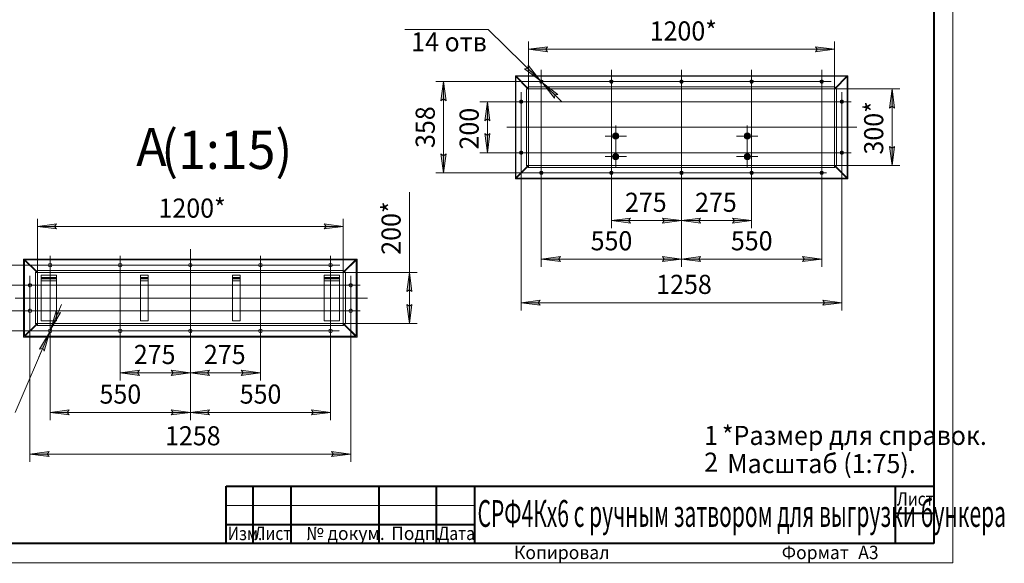
# Model space of a CAD drawing. Units: millimetres. Extents: x 0 to 32510, y -11 to 22275.
# Drawn here: x 13199 to 32510, y -11 to 10652 of the extents above; entities that cross this region are included whole.
import ezdxf

# ---------------------------------------------------------------- set-up
doc = ezdxf.new("R2010")
doc.units = ezdxf.units.MM
for name, pattern in [('K5LT_AXLED', [19.5, 15, -1.5, 1.5, -1.5]), ('K5LT_BASIC', [0]), ('K5LT_THIN', [0]), ('K5LT_THIN_INCLUDED_TO_HATCHING', [0])]:
    doc.linetypes.add(name, pattern=pattern)
for name, color, linetype, true_color in [('C', 4, 'Continuous', 0x00ffff), ('DIM', 6, 'Continuous', 0xff00ff), ('FOR', 7, 'Continuous', 0xffffff), ('OSI', 2, 'Continuous', 0xffff00), ('R', 1, 'Continuous', 0xff0000)]:
    doc.layers.add(name, color=color, linetype=linetype, true_color=true_color)
doc.styles.add('KTEXTSTYLE', font='GOST_AU.ttf', dxfattribs={"width": 0.96, "height": 5})

msp = doc.modelspace()

# ---------------------------------------------------------------- hatches: boundary and pattern name
at = {"layer": 'DIM'}
for points in [[(23554, 10023), (23516, 10072), (23554, 10121), (23179, 10072)], [(29179, 10072), (28804, 10121), (28841, 10072), (28804, 10023)], [(23404, 9462), (23171, 9761), (23163, 9699), (23102, 9690)], [(21561, 9063), (21512, 9438), (21462, 9063), (21512, 9100)], [(23756, 9186), (23454, 9413), (23686, 9115), (23694, 9177)], [(30357, 8918), (30308, 9293), (30259, 8918), (30308, 8955)], [(22422, 8668), (22373, 9043), (22323, 8668), (22373, 8705)], [(22373, 8043), (22422, 8418), (22373, 8380), (22323, 8418)], [(30308, 7793), (30357, 8168), (30308, 8130), (30259, 8168)], [(21512, 7648), (21561, 8023), (21512, 7985), (21462, 8023)], [(25141, 6711), (25179, 6760), (24804, 6711), (25179, 6662)], [(26179, 6711), (25804, 6760), (25841, 6711), (25804, 6662)], [(26554, 6662), (26516, 6711), (26554, 6760), (26179, 6711)], [(27179, 6662), (27554, 6711), (27179, 6760), (27216, 6711)], [(13921, 6548), (13883, 6597), (13921, 6647), (13546, 6597)], [(19546, 6597), (19171, 6647), (19208, 6597), (19171, 6548)], [(23804, 5906), (23766, 5956), (23804, 6005), (23429, 5956)], [(26179, 5956), (25804, 6005), (25841, 5956), (25804, 5906)], [(26554, 5906), (26516, 5956), (26554, 6005), (26179, 5956)], [(28929, 5956), (28554, 6005), (28591, 5956), (28554, 5906)], [(20892, 5318), (20842, 5693), (20793, 5318), (20842, 5355)], [(20842, 4693), (20892, 5068), (20842, 5030), (20793, 5068)], [(23409, 5051), (23371, 5101), (23409, 5150), (23034, 5101)], [(28949, 5051), (29324, 5101), (28949, 5150), (28986, 5101)], [(13810, 4580), (14002, 4906), (13942, 4890), (13912, 4944)], [(13680, 4151), (13782, 4516), (13590, 4190), (13650, 4205)], [(15508, 3726), (15546, 3775), (15171, 3726), (15546, 3676)], [(16171, 3676), (16546, 3726), (16171, 3775), (16208, 3726)], [(16921, 3676), (16883, 3726), (16921, 3775), (16546, 3726)], [(17921, 3726), (17546, 3775), (17583, 3726), (17546, 3676)], [(14133, 2949), (14171, 2999), (13796, 2949), (14171, 2900)], [(16171, 2900), (16546, 2949), (16171, 2999), (16208, 2949)], [(16883, 2949), (16921, 2999), (16546, 2949), (16921, 2900)], [(19296, 2949), (18921, 2999), (18958, 2949), (18921, 2900)], [(13776, 2081), (13738, 2131), (13776, 2180), (13401, 2131)], [(19691, 2131), (19316, 2180), (19353, 2131), (19316, 2081)]]:
    msp.add_hatch(color=7, dxfattribs=at).paths.add_polyline_path(points)

# ---------------------------------------------------------------- linework, layer by layer
at = {"layer": 'C', "color": 7, "linetype": 'K5LT_THIN_INCLUDED_TO_HATCHING', "lineweight": 18}
for p, q in [((22920, 9551), (29440, 9551)), ((22920, 7531), (22920, 9551)), ((29440, 9551), (29440, 7531)), ((29440, 7531), (22920, 7531)), ((13275, 5958), (19815, 5958)), ((13275, 4428), (13275, 5958)), ((19815, 5958), (19815, 4428)), ((19815, 4428), (13275, 4428))]:
    msp.add_line(p, q, dxfattribs=at)
at = {"layer": 'DIM', "color": 7, "linetype": 'K5LT_THIN', "lineweight": 18}
for p, q in [((22390, 10460), (20753, 10460)), ((23404, 9462), (22390, 10460)), ((23179, 9293), (23179, 10222)), ((23179, 10072), (23554, 10121)), ((23554, 10023), (23179, 10072)), ((23179, 10072), (29179, 10072)), ((23554, 10121), (23516, 10072)), ((23516, 10072), (23554, 10023)), ((28841, 10072), (28804, 10121)), ((28804, 10121), (29179, 10072)), ((29179, 10072), (28804, 10023)), ((28804, 10023), (28841, 10072)), ((29179, 9293), (29179, 10222)), ((23404, 9462), (23030, 9831)), ((23163, 9699), (23102, 9690)), ((23102, 9690), (23404, 9462)), ((23171, 9761), (23163, 9699)), ((23404, 9462), (23171, 9761)), ((23429, 9438), (21362, 9438)), ((21462, 9063), (21512, 9438)), ((21512, 9438), (21561, 9063)), ((21512, 7648), (21512, 9438)), ((23454, 9413), (23404, 9462)), ((23454, 9413), (23686, 9115)), ((23756, 9186), (23454, 9413)), ((23454, 9413), (23828, 9045)), ((29179, 9293), (30458, 9293)), ((30259, 8918), (30308, 9293)), ((30308, 9293), (30357, 8918)), ((30308, 9293), (30308, 7793)), ((21512, 9100), (21462, 9063)), ((21561, 9063), (21512, 9100)), ((23686, 9115), (23694, 9177)), ((23694, 9177), (23756, 9186)), ((23034, 9043), (22223, 9043)), ((22323, 8668), (22373, 9043)), ((22373, 9043), (22422, 8668)), ((22373, 9043), (22373, 8043)), ((30308, 8955), (30259, 8918)), ((30357, 8918), (30308, 8955)), ((22373, 8705), (22323, 8668)), ((22422, 8668), (22373, 8705)), ((22373, 8043), (22323, 8418)), ((22323, 8418), (22373, 8380)), ((22373, 8380), (22422, 8418)), ((22422, 8418), (22373, 8043)), ((30308, 7793), (30259, 8168)), ((30259, 8168), (30308, 8130)), ((30308, 8130), (30357, 8168)), ((30357, 8168), (30308, 7793)), ((21512, 7648), (21462, 8023)), ((21462, 8023), (21512, 7985)), ((21512, 7985), (21561, 8023)), ((21561, 8023), (21512, 7648)), ((23034, 8043), (22223, 8043)), ((23034, 8043), (23034, 4951)), ((29324, 8043), (29324, 4951)), ((29179, 7793), (30458, 7793)), ((23429, 7648), (21362, 7648)), ((23429, 7648), (23429, 5806)), ((24804, 7648), (24804, 6561)), ((26179, 7648), (26179, 6561)), ((26179, 7648), (26179, 6561)), ((26179, 7648), (26179, 5806)), ((26179, 7648), (26179, 5806)), ((27554, 7648), (27554, 6561)), ((28929, 7648), (28929, 5806)), ((20842, 5693), (20842, 7267)), ((24804, 6711), (25179, 6760)), ((25179, 6760), (25141, 6711)), ((25841, 6711), (25804, 6760)), ((25804, 6760), (26179, 6711)), ((26179, 6711), (26554, 6760)), ((26554, 6760), (26516, 6711)), ((27216, 6711), (27179, 6760)), ((27179, 6760), (27554, 6711)), ((13546, 5693), (13546, 6747)), ((13546, 6597), (13921, 6647)), ((13921, 6548), (13546, 6597)), ((13546, 6597), (19546, 6597)), ((13921, 6647), (13883, 6597)), ((13883, 6597), (13921, 6548)), ((19208, 6597), (19171, 6647)), ((19171, 6647), (19546, 6597)), ((19546, 6597), (19171, 6548)), ((19171, 6548), (19208, 6597)), ((19546, 5693), (19546, 6747)), ((25179, 6662), (24804, 6711)), ((24804, 6711), (26179, 6711)), ((25141, 6711), (25179, 6662)), ((26179, 6711), (25804, 6662)), ((25804, 6662), (25841, 6711)), ((26554, 6662), (26179, 6711)), ((26179, 6711), (27554, 6711)), ((26516, 6711), (26554, 6662)), ((27554, 6711), (27179, 6662)), ((27179, 6662), (27216, 6711)), ((23429, 5956), (23804, 6005)), ((23804, 6005), (23766, 5956)), ((25841, 5956), (25804, 6005)), ((25804, 6005), (26179, 5956)), ((26179, 5956), (26554, 6005)), ((26554, 6005), (26516, 5956)), ((28591, 5956), (28554, 6005)), ((28554, 6005), (28929, 5956)), ((13796, 5838), (11852, 5838)), ((23804, 5906), (23429, 5956)), ((23429, 5956), (26179, 5956)), ((23766, 5956), (23804, 5906)), ((26179, 5956), (25804, 5906)), ((25804, 5906), (25841, 5956)), ((26554, 5906), (26179, 5956)), ((26179, 5956), (28929, 5956)), ((26516, 5956), (26554, 5906)), ((28929, 5956), (28554, 5906)), ((28554, 5906), (28591, 5956)), ((19546, 5693), (20992, 5693)), ((20793, 5318), (20842, 5693)), ((20842, 5693), (20892, 5318)), ((20842, 5693), (20842, 4693)), ((13401, 5443), (12437, 5443)), ((20842, 5355), (20793, 5318)), ((20892, 5318), (20842, 5355)), ((13810, 4580), (14016, 5063)), ((20842, 4693), (20793, 5068)), ((20793, 5068), (20842, 5030)), ((20842, 5030), (20892, 5068)), ((20892, 5068), (20842, 4693)), ((23034, 5101), (23409, 5150)), ((23409, 5051), (23034, 5101)), ((23034, 5101), (29324, 5101)), ((23409, 5150), (23371, 5101)), ((23371, 5101), (23409, 5051)), ((28986, 5101), (28949, 5150)), ((28949, 5150), (29324, 5101)), ((29324, 5101), (28949, 5051)), ((28949, 5051), (28986, 5101)), ((13401, 4943), (12437, 4943)), ((13401, 4943), (13401, 1981)), ((13912, 4944), (13810, 4580)), ((13810, 4580), (14002, 4906)), ((13942, 4890), (13912, 4944)), ((14002, 4906), (13942, 4890)), ((19691, 4943), (19691, 1981)), ((19546, 4693), (20992, 4693)), ((13796, 4548), (11852, 4548)), ((13782, 4516), (13113, 2949)), ((13782, 4516), (13576, 4033)), ((13782, 4516), (13590, 4190)), ((13680, 4151), (13782, 4516)), ((13810, 4580), (13782, 4516)), ((13796, 4548), (13796, 2799)), ((15171, 4548), (15171, 3576)), ((16546, 4548), (16546, 3576)), ((16546, 4548), (16546, 3576)), ((16546, 4548), (16546, 2799)), ((16546, 4548), (16546, 2799)), ((17921, 4548), (17921, 3576)), ((19296, 4548), (19296, 2799)), ((13590, 4190), (13650, 4205)), ((13650, 4205), (13680, 4151)), ((15171, 3726), (15546, 3775)), ((15546, 3676), (15171, 3726)), ((15171, 3726), (16546, 3726)), ((15546, 3775), (15508, 3726)), ((15508, 3726), (15546, 3676)), ((16208, 3726), (16171, 3775)), ((16171, 3775), (16546, 3726)), ((16546, 3726), (16171, 3676)), ((16171, 3676), (16208, 3726)), ((16546, 3726), (16921, 3775)), ((16921, 3676), (16546, 3726)), ((16546, 3726), (17921, 3726)), ((16921, 3775), (16883, 3726)), ((16883, 3726), (16921, 3676)), ((17583, 3726), (17546, 3775)), ((17546, 3775), (17921, 3726)), ((17921, 3726), (17546, 3676)), ((17546, 3676), (17583, 3726)), ((13796, 2949), (14171, 2999)), ((14171, 2900), (13796, 2949)), ((13796, 2949), (16546, 2949)), ((14171, 2999), (14133, 2949)), ((14133, 2949), (14171, 2900)), ((16208, 2949), (16171, 2999)), ((16171, 2999), (16546, 2949)), ((16546, 2949), (16171, 2900)), ((16171, 2900), (16208, 2949)), ((16546, 2949), (16921, 2999)), ((16921, 2900), (16546, 2949)), ((16546, 2949), (19296, 2949)), ((16921, 2999), (16883, 2949)), ((16883, 2949), (16921, 2900)), ((18958, 2949), (18921, 2999)), ((18921, 2999), (19296, 2949)), ((19296, 2949), (18921, 2900)), ((18921, 2900), (18958, 2949)), ((13401, 2131), (13776, 2180)), ((13776, 2081), (13401, 2131)), ((13401, 2131), (19691, 2131)), ((13776, 2180), (13738, 2131)), ((13738, 2131), (13776, 2081)), ((19353, 2131), (19316, 2180)), ((19316, 2180), (19691, 2131)), ((19691, 2131), (19316, 2081)), ((19316, 2081), (19353, 2131))]:
    msp.add_line(p, q, dxfattribs=at)
at = {"layer": 'FOR', "color": 7, "linetype": 'K5LT_THIN', "lineweight": 18}
for p, q in [((31500, 22275), (31500, 0)), ((17250, 1125), (22125, 1125)), ((31500, 0), (0, 0))]:
    msp.add_line(p, q, dxfattribs=at)
at = {"layer": 'FOR', "color": 5, "linetype": 'K5LT_BASIC', "lineweight": 40, "true_color": 0x0000ff}
for p, q in [((31125, 21900), (31125, 375)), ((17250, 1500), (31125, 1500)), ((17250, 375), (17250, 1500)), ((17775, 375), (17775, 1500)), ((18525, 375), (18525, 1500)), ((20250, 375), (20250, 1500)), ((21375, 375), (21375, 1500)), ((22125, 375), (22125, 1500)), ((30375, 375), (30375, 1500)), ((30375, 975), (31125, 975)), ((17250, 750), (17775, 750)), ((17775, 750), (18525, 750)), ((18525, 750), (20250, 750)), ((20250, 750), (21375, 750)), ((21375, 750), (22125, 750)), ((31125, 375), (1500, 375))]:
    msp.add_line(p, q, dxfattribs=at)
at = {"layer": 'OSI', "color": 30, "linetype": 'K5LT_AXLED', "lineweight": 18, "true_color": 0xff8000}
for p, q in [((23429, 9666), (23429, 7426)), ((24804, 9666), (24804, 7426)), ((26179, 9666), (26179, 7426)), ((27554, 9666), (27554, 7426)), ((28929, 9666), (28929, 7426)), ((28929, 9438), (28929, 9623)), ((29017, 9438), (23312, 9438)), ((28929, 9438), (28744, 9438)), ((28929, 9438), (28929, 9253)), ((28929, 9438), (29114, 9438)), ((23034, 9043), (23034, 9228)), ((23034, 9134), (23034, 7927)), ((29324, 9043), (29324, 9228)), ((29324, 9102), (29324, 7982)), ((23034, 9043), (22849, 9043)), ((22969, 9043), (29394, 9043)), ((23034, 9043), (23034, 8858)), ((23034, 9043), (23219, 9043)), ((29324, 9043), (29139, 9043)), ((29324, 9043), (29324, 8858)), ((29324, 9043), (29509, 9043)), ((22756, 8543), (29616, 8543)), ((24889, 8368), (24889, 8578)), ((27469, 8368), (27469, 8578)), ((24889, 8368), (24679, 8368)), ((24889, 8368), (24889, 8158)), ((24889, 8368), (25099, 8368)), ((27469, 8368), (27259, 8368)), ((27469, 8368), (27469, 8158)), ((27469, 8368), (27679, 8368)), ((23034, 8043), (23034, 8228)), ((24889, 7968), (24889, 8178)), ((27469, 7968), (27469, 8178)), ((29324, 8043), (29324, 8228)), ((23034, 8043), (22849, 8043)), ((29391, 8043), (22969, 8043)), ((23034, 8043), (23034, 7858)), ((23034, 8043), (23219, 8043)), ((24889, 7968), (24679, 7968)), ((24889, 7968), (24889, 7758)), ((24889, 7968), (25099, 7968)), ((27469, 7968), (27259, 7968)), ((27469, 7968), (27469, 7758)), ((27469, 7968), (27679, 7968)), ((29324, 8043), (29139, 8043)), ((29324, 8043), (29324, 7858)), ((29324, 8043), (29509, 8043)), ((23429, 7648), (23429, 7833)), ((24804, 7648), (24804, 7833)), ((26179, 7648), (26179, 7833)), ((27554, 7648), (27554, 7833)), ((23429, 7648), (23244, 7648)), ((23336, 7648), (29026, 7648)), ((23429, 7648), (23614, 7648)), ((23429, 7648), (23429, 7463)), ((24804, 7648), (24619, 7648)), ((24804, 7648), (24804, 7463)), ((24804, 7648), (24989, 7648)), ((26179, 7648), (25994, 7648)), ((26179, 7648), (26179, 7463)), ((26179, 7648), (26364, 7648)), ((27554, 7648), (27369, 7648)), ((27554, 7648), (27554, 7463)), ((27554, 7648), (27739, 7648)), ((13796, 5838), (13796, 6023)), ((15171, 5838), (15171, 6023)), ((16546, 6153), (16546, 4252)), ((16546, 5838), (16546, 6023)), ((17921, 5838), (17921, 6023)), ((19296, 5838), (19296, 6020)), ((13796, 5838), (13611, 5838)), ((13796, 5838), (13796, 4548)), ((13796, 5838), (13981, 5838)), ((13796, 5838), (13796, 5653)), ((13831, 5838), (19328, 5838)), ((15171, 5838), (14986, 5838)), ((15171, 5838), (15171, 4548)), ((15171, 5838), (15356, 5838)), ((15171, 5838), (15171, 5653)), ((16546, 5838), (16361, 5838)), ((16546, 5838), (16731, 5838)), ((16546, 5838), (16546, 5653)), ((17921, 5838), (17736, 5838)), ((17921, 4513), (17921, 5863)), ((17921, 5838), (18106, 5838)), ((17921, 5838), (17921, 5653)), ((19296, 5838), (19113, 5838)), ((19296, 5838), (19478, 5838)), ((19296, 5838), (19296, 5655)), ((19296, 5803), (19296, 4443)), ((13401, 5443), (13401, 5628)), ((19691, 5443), (19691, 5628)), ((13401, 5443), (13216, 5443)), ((13401, 5443), (13401, 4908)), ((13401, 5443), (13401, 5258)), ((13401, 5443), (13586, 5443)), ((13426, 5443), (19726, 5443)), ((19691, 5443), (19506, 5443)), ((19691, 5443), (19691, 5258)), ((19691, 5443), (19876, 5443)), ((19691, 4908), (19691, 5408)), ((13113, 5193), (20018, 5193)), ((13401, 4943), (13401, 5118)), ((19691, 4943), (19691, 5128)), ((13401, 4943), (13226, 4943)), ((19691, 4943), (13296, 4943)), ((13401, 4943), (13401, 4768)), ((13401, 4943), (13576, 4943)), ((19691, 4943), (19506, 4943)), ((19691, 4943), (19691, 4758)), ((19691, 4943), (19876, 4943)), ((15171, 4548), (15171, 4733)), ((16546, 4548), (16546, 4733)), ((19296, 4548), (19296, 4723)), ((13796, 4548), (19331, 4548)), ((15171, 4548), (14986, 4548)), ((15171, 4548), (15356, 4548)), ((15171, 4548), (15171, 4363)), ((16546, 4548), (16361, 4548)), ((16546, 4548), (16731, 4548)), ((16546, 4548), (16546, 4363)), ((19296, 4548), (19121, 4548)), ((19296, 4548), (19471, 4548)), ((19296, 4548), (19296, 4373))]:
    msp.add_line(p, q, dxfattribs=at)
at = {"layer": 'R', "color": 7, "linetype": 'K5LT_THIN', "lineweight": 18}
for p, q in [((22929, 9543), (22929, 9535)), ((22936, 9543), (22929, 9543)), ((22929, 7550), (22929, 9535)), ((23166, 9298), (22929, 9535)), ((29421, 9543), (22936, 9543)), ((22936, 9543), (23174, 9305)), ((29184, 9305), (29421, 9543)), ((29429, 9535), (29191, 9298)), ((29429, 9543), (29421, 9543)), ((29429, 9535), (29429, 9543)), ((29429, 7550), (29429, 9535)), ((23139, 9293), (23139, 9298)), ((23139, 9298), (23166, 9298)), ((23139, 9293), (23179, 9293)), ((23139, 7793), (23139, 9293)), ((23174, 9305), (23174, 9333)), ((23174, 9333), (23179, 9333)), ((29179, 9333), (23179, 9333)), ((23179, 9293), (23179, 9333)), ((29179, 9293), (23179, 9293)), ((23179, 7793), (23179, 9293)), ((29179, 9293), (29179, 9333)), ((29179, 9333), (29184, 9333)), ((29179, 7793), (29179, 9293)), ((29179, 9293), (29219, 9293)), ((29184, 9333), (29184, 9305)), ((29191, 9298), (29219, 9298)), ((29219, 9298), (29219, 9293)), ((29219, 7793), (29219, 9293)), ((24841, 8374), (24836, 8374)), ((24836, 8363), (24841, 8363)), ((24841, 8379), (24837, 8379)), ((24841, 8395), (24889, 8423)), ((24841, 8368), (24841, 8395)), ((24841, 8340), (24841, 8368)), ((24889, 8313), (24841, 8340)), ((24889, 8423), (24936, 8395)), ((24936, 8340), (24889, 8313)), ((24936, 8395), (24936, 8368)), ((24936, 8368), (24936, 8340)), ((27421, 8374), (27416, 8374)), ((27416, 8363), (27421, 8363)), ((27421, 8379), (27417, 8379)), ((27421, 8395), (27469, 8423)), ((27421, 8368), (27421, 8395)), ((27421, 8340), (27421, 8368)), ((27469, 8313), (27421, 8340)), ((27469, 8423), (27516, 8395)), ((27516, 8340), (27469, 8313)), ((27516, 8395), (27516, 8368)), ((27516, 8368), (27516, 8340)), ((24841, 7974), (24836, 7974)), ((24836, 7963), (24841, 7963)), ((24841, 7979), (24837, 7979)), ((24841, 7995), (24889, 8023)), ((24841, 7968), (24841, 7995)), ((24841, 7940), (24841, 7968)), ((24889, 7913), (24841, 7940)), ((24889, 8023), (24936, 7995)), ((24936, 7940), (24889, 7913)), ((24936, 7995), (24936, 7968)), ((24936, 7968), (24936, 7940)), ((27421, 7974), (27416, 7974)), ((27416, 7963), (27421, 7963)), ((27421, 7979), (27417, 7979)), ((27421, 7995), (27469, 8023)), ((27421, 7968), (27421, 7995)), ((27421, 7940), (27421, 7968)), ((27469, 7913), (27421, 7940)), ((27469, 8023), (27516, 7995)), ((27516, 7940), (27469, 7913)), ((27516, 7995), (27516, 7968)), ((27516, 7968), (27516, 7940)), ((22929, 7550), (23166, 7788)), ((23174, 7780), (22936, 7543)), ((23139, 7793), (23179, 7793)), ((23139, 7788), (23139, 7793)), ((23166, 7788), (23139, 7788)), ((23174, 7753), (23174, 7780)), ((23179, 7753), (23174, 7753)), ((29179, 7793), (23179, 7793)), ((23179, 7753), (23179, 7793)), ((29179, 7753), (23179, 7753)), ((29179, 7753), (29179, 7793)), ((29179, 7793), (29219, 7793)), ((29184, 7753), (29179, 7753)), ((29421, 7543), (29184, 7780)), ((29184, 7780), (29184, 7753)), ((29219, 7788), (29191, 7788)), ((29191, 7788), (29429, 7550)), ((29219, 7793), (29219, 7788)), ((22929, 7550), (22929, 7543)), ((22929, 7543), (22936, 7543)), ((29421, 7543), (22936, 7543)), ((29421, 7543), (29429, 7543)), ((29429, 7543), (29429, 7550)), ((13296, 5943), (13303, 5943)), ((13296, 5935), (13296, 5943)), ((13296, 4450), (13296, 5935)), ((13533, 5698), (13296, 5935)), ((19788, 5943), (13303, 5943)), ((13303, 5943), (13541, 5705)), ((19551, 5705), (19788, 5943)), ((19796, 5935), (19558, 5698)), ((19788, 5943), (19796, 5943)), ((19796, 5943), (19796, 5935)), ((19796, 4450), (19796, 5935)), ((13506, 5693), (13506, 5698)), ((13506, 5698), (13533, 5698)), ((13506, 5693), (13546, 5693)), ((13506, 4693), (13506, 5693)), ((13541, 5705), (13541, 5733)), ((13541, 5733), (13546, 5733)), ((19546, 5733), (13546, 5733)), ((13546, 5693), (13546, 5733)), ((19546, 5693), (13546, 5693)), ((13546, 4693), (13546, 5693)), ((13621, 5643), (13621, 4743)), ((13921, 5643), (13621, 5643)), ((13921, 4743), (13921, 5643)), ((15721, 5643), (15571, 5643)), ((15571, 5643), (15571, 4743)), ((15721, 4743), (15721, 5643)), ((17371, 5643), (17371, 4743)), ((17521, 5643), (17371, 5643)), ((17521, 4743), (17521, 5643)), ((19471, 5643), (19171, 5643)), ((19171, 5643), (19171, 4743)), ((19471, 4743), (19471, 5643)), ((19546, 5693), (19546, 5733)), ((19546, 5733), (19551, 5733)), ((19546, 4693), (19546, 5693)), ((19546, 5693), (19586, 5693)), ((19551, 5733), (19551, 5705)), ((19558, 5698), (19586, 5698)), ((19586, 5698), (19586, 5693)), ((19586, 4693), (19586, 5693)), ((13921, 5593), (13621, 5593)), ((13921, 5588), (13621, 5588)), ((13621, 5568), (13921, 5568)), ((13921, 5528), (13621, 5528)), ((15721, 5593), (15571, 5593)), ((15721, 5588), (15571, 5588)), ((15571, 5568), (15721, 5568)), ((15721, 5528), (15571, 5528)), ((17521, 5593), (17371, 5593)), ((17521, 5588), (17371, 5588)), ((17371, 5568), (17521, 5568)), ((17521, 5528), (17371, 5528)), ((19471, 5593), (19171, 5593)), ((19471, 5588), (19171, 5588)), ((19171, 5568), (19471, 5568)), ((19471, 5528), (19171, 5528)), ((13296, 4450), (13533, 4688)), ((13541, 4680), (13303, 4443)), ((13506, 4693), (13546, 4693)), ((13506, 4688), (13506, 4693)), ((13533, 4688), (13506, 4688)), ((13541, 4653), (13541, 4680)), ((13546, 4653), (13541, 4653)), ((19546, 4693), (13546, 4693)), ((13546, 4653), (13546, 4693)), ((19546, 4653), (13546, 4653)), ((13621, 4743), (13921, 4743)), ((15571, 4743), (15721, 4743)), ((17371, 4743), (17521, 4743)), ((19171, 4743), (19471, 4743)), ((19546, 4693), (19586, 4693)), ((19546, 4653), (19546, 4693)), ((19551, 4653), (19546, 4653)), ((19788, 4443), (19551, 4680)), ((19551, 4680), (19551, 4653)), ((19586, 4688), (19558, 4688)), ((19558, 4688), (19796, 4450)), ((19586, 4693), (19586, 4688)), ((13296, 4443), (13296, 4450)), ((13303, 4443), (13296, 4443)), ((19788, 4443), (13303, 4443)), ((19796, 4443), (19788, 4443)), ((19796, 4450), (19796, 4443))]:
    msp.add_line(p, q, dxfattribs=at)
for centre, radius in [((23429, 9438), 35), ((23429, 9438), 32.5), ((23429, 9438), 30), ((23429, 9438), 25), ((24804, 9438), 35), ((24804, 9438), 32.5), ((24804, 9438), 30), ((24804, 9438), 25), ((26179, 9438), 35), ((26179, 9438), 32.5), ((26179, 9438), 30), ((26179, 9438), 25), ((27554, 9438), 35), ((27554, 9438), 32.5), ((27554, 9438), 30), ((27554, 9438), 25), ((28929, 9438), 35), ((28929, 9438), 32.5), ((28929, 9438), 30), ((28929, 9438), 25), ((23034, 9043), 35), ((29324, 9043), 35), ((23034, 9043), 32.5), ((23034, 9043), 30), ((23034, 9043), 25), ((29324, 9043), 32.5), ((29324, 9043), 30), ((29324, 9043), 25), ((24889, 8368), 60), ((24889, 8368), 59.1), ((24889, 8368), 32.5), ((24889, 8368), 30), ((24889, 8368), 25), ((27469, 8368), 60), ((27469, 8368), 59.1), ((27469, 8368), 32.5), ((27469, 8368), 30), ((27469, 8368), 25), ((23034, 8043), 35), ((23034, 8043), 32.5), ((23034, 8043), 30), ((23034, 8043), 25), ((24889, 7968), 60), ((24889, 7968), 59.1), ((24889, 7968), 32.5), ((24889, 7968), 30), ((24889, 7968), 25), ((27469, 7968), 60), ((27469, 7968), 59.1), ((27469, 7968), 32.5), ((27469, 7968), 30), ((27469, 7968), 25), ((29324, 8043), 35), ((29324, 8043), 32.5), ((29324, 8043), 30), ((29324, 8043), 25), ((23429, 7648), 35), ((23429, 7648), 32.5), ((23429, 7648), 30), ((23429, 7648), 25), ((24804, 7648), 35), ((24804, 7648), 32.5), ((24804, 7648), 30), ((24804, 7648), 25), ((26179, 7648), 35), ((26179, 7648), 32.5), ((26179, 7648), 30), ((26179, 7648), 25), ((27554, 7648), 35), ((27554, 7648), 32.5), ((27554, 7648), 30), ((27554, 7648), 25), ((28929, 7648), 35), ((28929, 7648), 32.5), ((28929, 7648), 30), ((28929, 7648), 25), ((13796, 5838), 35), ((15171, 5838), 35), ((16546, 5838), 35), ((17921, 5838), 35), ((19296, 5838), 35), ((13401, 5443), 35), ((19691, 5443), 35), ((13401, 4943), 35), ((19691, 4943), 35), ((13796, 4548), 35), ((15171, 4548), 35), ((16546, 4548), 35), ((17921, 4548), 35), ((19296, 4548), 35)]:
    msp.add_circle(centre, radius, dxfattribs=at)
for centre, radius, start, end in [((24889, 8368), 52.5, 167.3589, 173.8105), ((24889, 8368), 52.5, 185.5324, 205.2088), ((24889, 8368), 52.5, 154.7912, 167.3589), ((24889, 8368), 47.5, 0, 180), ((24889, 8368), 47.5, 180, 0), ((24889, 8368), 52.5, 94.7912, 145.2088), ((24889, 8368), 52.5, 214.7912, 265.2088), ((24889, 8368), 52.5, 34.7912, 85.2088), ((24889, 8368), 52.5, 274.7912, 325.2088), ((24889, 8368), 52.5, 334.7912, 25.2088), ((27469, 8368), 52.5, 167.3589, 173.8105), ((27469, 8368), 52.5, 185.5324, 205.2088), ((27469, 8368), 52.5, 154.7912, 167.3589), ((27469, 8368), 47.5, 0, 180), ((27469, 8368), 47.5, 180, 0), ((27469, 8368), 52.5, 94.7912, 145.2088), ((27469, 8368), 52.5, 214.7912, 265.2088), ((27469, 8368), 52.5, 34.7912, 85.2088), ((27469, 8368), 52.5, 274.7912, 325.2088), ((27469, 8368), 52.5, 334.7912, 25.2088), ((24889, 7968), 52.5, 167.3589, 173.8105), ((24889, 7968), 52.5, 185.5324, 205.2088), ((24889, 7968), 52.5, 154.7912, 167.3589), ((24889, 7968), 47.5, 0, 180), ((24889, 7968), 47.5, 180, 0), ((24889, 7968), 52.5, 94.7912, 145.2088), ((24889, 7968), 52.5, 214.7912, 265.2088), ((24889, 7968), 52.5, 34.7912, 85.2088), ((24889, 7968), 52.5, 274.7912, 325.2088), ((24889, 7968), 52.5, 334.7912, 25.2088), ((27469, 7968), 52.5, 167.3589, 173.8105), ((27469, 7968), 52.5, 185.5324, 205.2088), ((27469, 7968), 52.5, 154.7912, 167.3589), ((27469, 7968), 47.5, 0, 180), ((27469, 7968), 47.5, 180, 0), ((27469, 7968), 52.5, 94.7912, 145.2088), ((27469, 7968), 52.5, 214.7912, 265.2088), ((27469, 7968), 52.5, 34.7912, 85.2088), ((27469, 7968), 52.5, 274.7912, 325.2088), ((27469, 7968), 52.5, 334.7912, 25.2088)]:
    msp.add_arc(centre, radius, start, end, dxfattribs=at)

# ---------------------------------------------------------------- texts
at = {"layer": 'DIM', "color": 7, "style": 'KTEXTSTYLE', "oblique": 15, "width": 0.96}
for s, p in [('1200*', (25554, 10244)), ('14 отв', (20877, 10030)), ('1200*', (15921, 6769)), ('275', (25070, 6883)), ('275', (26445, 6883)), ('550', (24397, 6128)), ('550', (27147, 6128)), ('1258', (25683, 5273)), ('275', (15437, 3898)), ('275', (16812, 3898)), ('550', (17514, 3121)), ('1258', (16050, 2303))]:
    msp.add_text(s, height=375, dxfattribs=at).set_placement(p)
for s, rotation, p in [('358', 90, (21340, 8136)), ('200', 90, (22201, 8106)), ('300*', 90, (30136, 8007)), ('200*', 90, (20670, 6042)), ('550', 360, (14764, 3121))]:
    msp.add_text(s, height=375, rotation=rotation, dxfattribs=at).set_placement(p)
at = {"layer": 'FOR', "color": 5, "true_color": 0x0000ff, "style": 'KTEXTSTYLE', "width": 0.96}
for s, p in [('А', (15484, 7780)), ('(1:15)', (15974, 7725))]:
    msp.add_text(s, height=750, dxfattribs=at).set_placement(p)
at = {"layer": 'FOR', "color": 7, "style": 'KTEXTSTYLE', "oblique": 15}
for s, height, width, p in [('*Размер для справок.', 375, 0.96, (26971, 2310)), ('1', 375, 0.96, (26624, 2310)), ('2', 375, 0.96, (26624, 1785)), ('Масштаб (1:75).', 375, 0.96, (27077, 1758)), ('Лист', 262.5, 0.857, (30402, 1121)), ('СРФ4Кх6 с ручным затвором для выгрузки бункера', 525, 0.576, (22179, 704)), ('Изм.', 262.5, 0.851, (17277, 443)), ('Лист', 262.5, 0.857, (17802, 446)), ('№ докум.', 262.5, 0.96, (18817, 446)), ('Подп.', 262.5, 0.96, (20485, 446)), ('Дата', 262.5, 0.857, (21406, 446)), ('Копировал', 262.5, 0.96, (22894, 71)), ('Формат', 262.5, 0.96, (28145, 71)), ('A3', 262.5, 0.96, (29645, 71))]:
    msp.add_text(s, height=height, dxfattribs=dict(at, width=width)).set_placement(p)

doc.saveas('drawing.dxf')
